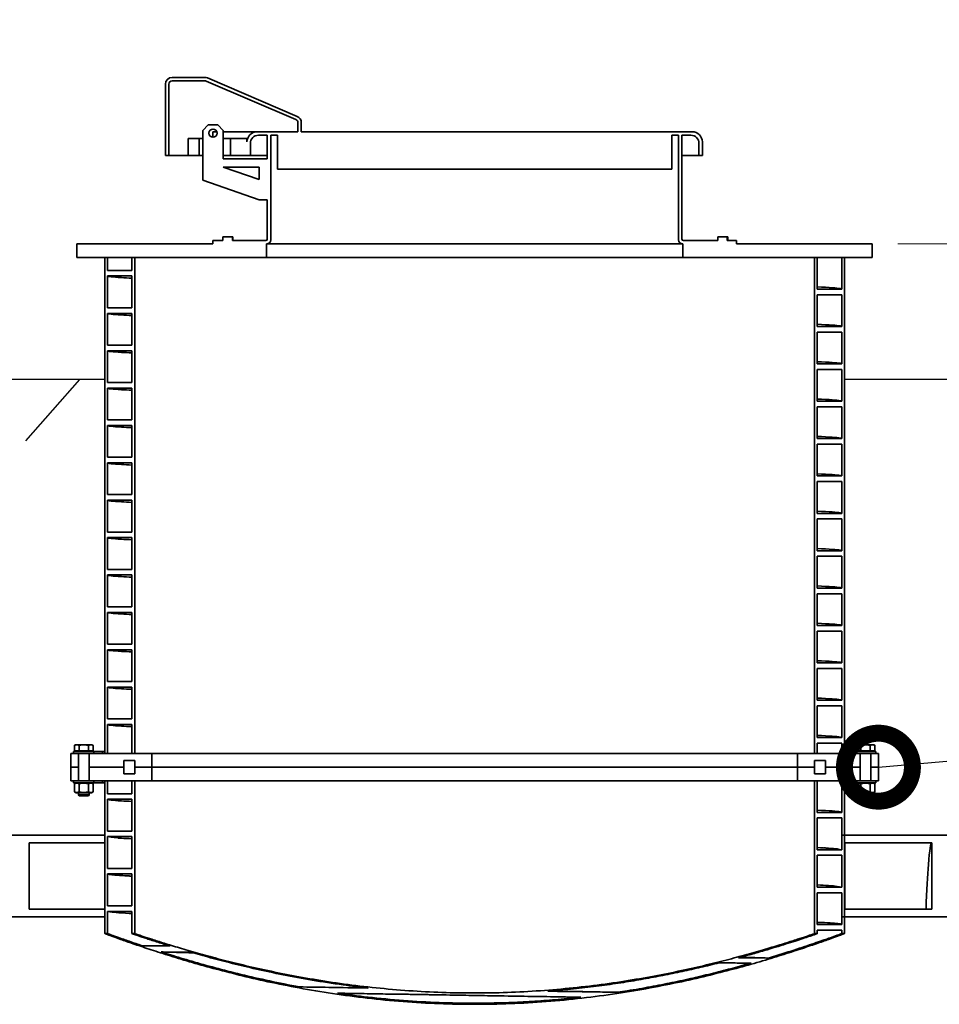
# Model space of a CAD drawing. Units: millimetres. Extents: x 0 to 420, y 0 to 297.
# Drawn here: x 163 to 190, y 206 to 235 of the extents above; entities that cross this region are included whole.
import ezdxf
from ezdxf import colors
from ezdxf.entities.mleader import LeaderData, LeaderLine
from ezdxf.math import Vec2, Vec3

# ---------------------------------------------------------------- set-up
doc = ezdxf.new("R2010")
doc.units = ezdxf.units.MM
doc.header["$LTSCALE"] = 20
doc.layers.add('Visible Edges(kwh)', color=7, linetype='Continuous', lineweight=35)
doc.layers.add('Visible Tangent Edges(kwh)', color=7, linetype='Continuous', lineweight=35)
doc.styles.add('Uponor 2_5', font='arial.ttf')
doc.dimstyles.new('Typedrawing01 1-20', dxfattribs={"dimscale": 20, "dimtxt": 2.5, "dimasz": 2.5, "dimexe": 1.5, "dimexo": 0.75, "dimgap": 0.5, "dimtad": 1, "dimtoh": 1, "dimrnd": 1e-08, "dimtxsty": 'Uponor 2_5', "dimblk": 'OBLIQUE', "dimcen": -0.091, "dimdle": 1, "dimclrd": 7, "dimclre": 7, "dimclrt": 7, "dimazin": 2, "dimtfac": 0.571429, "dimtmove": 0, "dimatfit": 3, "dimldrblk": 'DOTSMALL', "dimfxl": 1, "dimtolj": 1, "dimlwd": 15, "dimlwe": 15, "dimarcsym": 0})

# ---------------------------------------------------------------- blocks, each defined once
blk = doc.blocks.new('_DotSmall')
at = {"color": 0, "linetype": 'ByBlock', "const_width": 0.5}
blk.add_lwpolyline([(-0.0625, 0, 1), (0.0625, 0, 1)], format="xyb", close=True, dxfattribs=at)
blk = doc.blocks.new('_Oblique')
at = {"color": 0, "linetype": 'ByBlock', "lineweight": -2}
blk.add_line((-0.5, -0.5), (0.5, 0.5), dxfattribs=at)
blk = doc.blocks.new('*D32')
at = {"color": 7, "lineweight": 15, "transparency": 16777216}
for p, q in [((199.975, 228.498), (199.975, 230.998)), ((199.975, 230.998), (228.258, 230.998)), ((189.093, 228.498), (201.475, 228.498)), ((199.975, 223.504), (199.975, 228.498)), ((193.083, 224.504), (201.475, 224.504))]:
    blk.add_line(p, q, dxfattribs=at)
at = {"layer": 'Defpoints', "color": 0, "transparency": 16777216}
for p in [(188.343, 228.498), (199.975, 228.498), (192.333, 224.504)]:
    blk.add_point(p, dxfattribs=at)
at = {"color": 7, "lineweight": 15, "transparency": 16777216, "xscale": 2.5, "yscale": 2.5, "zscale": 2.5}
for p, rotation in [((199.975, 228.498), 90), ((199.975, 224.504), 270)]:
    blk.add_blockref('_Oblique', p, dxfattribs=dict(at, rotation=rotation))
at = {"color": 7, "transparency": 16777216, "insert": (214.367, 233.137), "char_height": 2.5, "attachment_point": 5, "style": 'Uponor 2_5'}
blk.add_mtext('\\A1;(  ) 300 (  )______', dxfattribs=at)
blk = doc.blocks.new('*U33')
blk.add_line((0.798, 0.903), (-0.798, -0.903))
blk = doc.blocks.new('*U34')
at = {"color": 0, "linetype": 'ByBlock', "lineweight": -2, "transparency": 16777216}
blk.add_blockref('*U33', (50.248, 0), dxfattribs=at)

msp = doc.modelspace()

# ---------------------------------------------------------------- linework, layer by layer
for p, q in [((165.763, 224.504), (112.912, 224.504)), ((192.333, 224.504), (187.523, 224.504))]:
    msp.add_line(p, q)
at = {"layer": 'Visible Edges(kwh)'}
for p, q in [((168.702, 233.398), (167.743, 233.398)), ((167.743, 233.298), (168.702, 233.298)), ((168.741, 233.29), (171.382, 232.158)), ((171.422, 232.25), (168.78, 233.382)), ((167.543, 233.198), (167.543, 231.098)), ((167.643, 231.098), (167.643, 233.198)), ((168.803, 231.998), (168.643, 231.838)), ((168.643, 231.838), (168.643, 230.373)), ((169.083, 231.998), (168.803, 231.998)), ((169.243, 231.838), (169.083, 231.998)), ((169.243, 230.998), (169.243, 231.838)), ((171.443, 232.067), (171.443, 231.798)), ((171.543, 231.798), (171.543, 232.067)), ((168.536, 231.598), (168.21, 231.598)), ((168.21, 231.598), (168.21, 231.098)), ((168.536, 231.098), (168.536, 231.598)), ((168.536, 231.598), (168.643, 231.598)), ((169.056, 231.798), (168.943, 231.798)), ((168.943, 231.798), (168.943, 231.638)), ((170.243, 231.798), (169.243, 231.798)), ((169.243, 231.598), (169.46, 231.598)), ((169.943, 231.598), (169.46, 231.598)), ((169.46, 231.598), (169.46, 231.098)), ((169.943, 231.498), (169.943, 231.598)), ((171.443, 231.798), (170.243, 231.798)), ((170.283, 231.698), (170.543, 231.698)), ((170.543, 231.698), (170.543, 230.998)), ((170.643, 228.618), (170.643, 231.698)), ((170.643, 231.698), (170.843, 231.698)), ((170.843, 231.698), (170.843, 230.698)), ((183.043, 231.798), (171.543, 231.798)), ((182.443, 230.698), (182.443, 231.698)), ((182.443, 231.698), (182.643, 231.698)), ((182.643, 231.698), (182.643, 228.618)), ((182.743, 228.638), (182.743, 231.698)), ((182.743, 231.698), (183.003, 231.698)), ((170.043, 231.098), (170.043, 231.458)), ((183.243, 231.458), (183.243, 231.098)), ((183.343, 231.098), (183.343, 231.498)), ((167.543, 231.098), (167.643, 231.098)), ((168.21, 231.098), (167.643, 231.098)), ((168.21, 231.098), (168.536, 231.098)), ((168.643, 231.098), (168.536, 231.098)), ((169.46, 231.098), (169.243, 231.098)), ((170.543, 230.998), (169.243, 230.998)), ((169.46, 231.098), (170.043, 231.098)), ((170.043, 231.098), (170.543, 231.098)), ((182.743, 231.098), (183.243, 231.098)), ((183.243, 231.098), (183.343, 231.098)), ((170.303, 230.391), (169.243, 230.758)), ((169.243, 230.758), (170.303, 230.758)), ((170.303, 230.758), (170.303, 230.391)), ((170.843, 230.698), (182.443, 230.698)), ((168.643, 230.373), (170.303, 229.798)), ((170.303, 229.798), (170.543, 229.798)), ((170.543, 229.798), (170.543, 228.638)), ((169.235, 228.704), (169.234, 228.704)), ((169.234, 228.598), (169.234, 228.704)), ((169.515, 228.704), (169.235, 228.704)), ((169.235, 228.704), (169.235, 228.598)), ((169.515, 228.598), (169.515, 228.704)), ((169.531, 228.704), (169.515, 228.704)), ((169.531, 228.598), (169.531, 228.704)), ((183.795, 228.704), (183.794, 228.704)), ((183.794, 228.598), (183.794, 228.704)), ((184.075, 228.704), (183.795, 228.704)), ((183.795, 228.704), (183.795, 228.598)), ((184.075, 228.598), (184.075, 228.704)), ((184.091, 228.704), (184.075, 228.704)), ((184.091, 228.598), (184.091, 228.704)), ((168.943, 228.498), (164.943, 228.498)), ((164.943, 228.498), (164.943, 228.098)), ((169.235, 228.598), (168.943, 228.598)), ((168.943, 228.598), (168.943, 228.498)), ((170.503, 228.598), (169.515, 228.598)), ((170.523, 228.098), (170.523, 228.498)), ((170.523, 228.498), (172.923, 228.498)), ((180.363, 228.498), (172.923, 228.498)), ((180.363, 228.498), (182.763, 228.498)), ((182.763, 228.498), (182.763, 228.098)), ((183.795, 228.598), (182.783, 228.598)), ((184.343, 228.598), (184.075, 228.598)), ((184.343, 228.498), (184.343, 228.598)), ((188.343, 228.498), (184.343, 228.498)), ((188.343, 228.098), (188.343, 228.498)), ((164.943, 228.098), (170.523, 228.098)), ((165.763, 228.098), (165.763, 225.518)), ((165.845, 228.098), (165.763, 228.098)), ((165.845, 227.718), (165.845, 228.098)), ((166.643, 228.098), (166.561, 228.098)), ((166.561, 228.098), (166.561, 227.718)), ((166.643, 225.518), (166.643, 228.098)), ((172.923, 228.098), (170.523, 228.098)), ((180.363, 228.098), (172.923, 228.098)), ((182.763, 228.098), (180.363, 228.098)), ((182.763, 228.098), (188.343, 228.098)), ((186.725, 228.098), (186.643, 228.098)), ((186.643, 228.098), (186.643, 225.518)), ((186.725, 227.168), (186.725, 228.098)), ((187.523, 228.098), (187.441, 228.098)), ((187.441, 228.098), (187.441, 227.168)), ((187.523, 225.518), (187.523, 228.098)), ((166.561, 227.718), (165.845, 227.718)), ((165.845, 226.618), (165.845, 227.554)), ((165.845, 227.554), (166.561, 227.554)), ((166.561, 227.554), (166.561, 226.618)), ((187.441, 227.168), (186.725, 227.168)), ((186.725, 227.004), (187.441, 227.004)), ((186.725, 226.068), (186.725, 227.004)), ((187.441, 227.004), (187.441, 226.068)), ((166.561, 226.618), (165.845, 226.618)), ((165.845, 225.518), (165.845, 226.454)), ((165.845, 226.454), (166.561, 226.454)), ((166.561, 226.454), (166.561, 225.518)), ((187.441, 226.068), (186.725, 226.068)), ((186.725, 225.904), (187.441, 225.904)), ((186.725, 225.518), (186.725, 225.904)), ((187.441, 225.904), (187.441, 225.518)), ((165.763, 225.518), (165.763, 213.498)), ((166.561, 225.518), (165.845, 225.518)), ((166.561, 225.518), (165.845, 225.518)), ((166.643, 213.498), (166.643, 225.518)), ((186.643, 225.518), (186.643, 219.598)), ((186.725, 224.968), (186.725, 225.518)), ((187.441, 225.518), (187.441, 224.968)), ((187.523, 219.598), (187.523, 225.518)), ((165.845, 224.418), (165.845, 225.354)), ((165.845, 225.354), (166.561, 225.354)), ((166.561, 225.354), (166.561, 224.418)), ((187.441, 224.968), (186.725, 224.968)), ((186.725, 224.804), (187.441, 224.804)), ((186.725, 223.868), (186.725, 224.804)), ((187.441, 224.804), (187.441, 223.868)), ((166.561, 224.418), (165.845, 224.418)), ((165.845, 223.318), (165.845, 224.254)), ((165.845, 224.254), (166.561, 224.254)), ((166.561, 224.254), (166.561, 223.318)), ((187.441, 223.868), (186.725, 223.868)), ((186.725, 223.704), (187.441, 223.704)), ((186.725, 222.768), (186.725, 223.704)), ((187.441, 223.704), (187.441, 222.768)), ((166.561, 223.318), (165.845, 223.318)), ((165.845, 222.218), (165.845, 223.154)), ((165.845, 223.154), (166.561, 223.154)), ((166.561, 223.154), (166.561, 222.218)), ((187.441, 222.768), (186.725, 222.768)), ((186.725, 222.604), (187.441, 222.604)), ((186.725, 221.798), (186.725, 222.604)), ((186.725, 222.604), (187.441, 222.604)), ((186.725, 221.668), (186.725, 222.604)), ((187.441, 222.604), (187.441, 221.798)), ((187.441, 222.604), (187.441, 221.668)), ((166.561, 222.218), (165.845, 222.218)), ((165.845, 221.118), (165.845, 222.054)), ((165.845, 222.054), (166.561, 222.054)), ((166.561, 222.054), (166.561, 221.118)), ((187.441, 221.668), (186.725, 221.668)), ((186.725, 221.504), (187.441, 221.504)), ((186.725, 220.568), (186.725, 221.504)), ((187.441, 221.504), (187.441, 220.568)), ((166.561, 221.118), (165.845, 221.118)), ((165.845, 220.018), (165.845, 220.954)), ((165.845, 220.954), (166.561, 220.954)), ((166.561, 220.954), (166.561, 220.018)), ((187.441, 220.568), (186.725, 220.568)), ((186.725, 220.404), (187.441, 220.404)), ((186.725, 219.468), (186.725, 220.404)), ((187.441, 220.404), (187.441, 219.468)), ((166.561, 220.018), (165.845, 220.018)), ((165.845, 218.918), (165.845, 219.854)), ((165.845, 219.854), (166.561, 219.854)), ((166.561, 219.854), (166.561, 218.918)), ((186.643, 219.598), (186.643, 213.498)), ((186.725, 219.468), (186.725, 219.598)), ((187.441, 219.468), (186.725, 219.468)), ((187.441, 219.468), (186.725, 219.468)), ((187.441, 219.598), (187.441, 219.468)), ((187.523, 213.498), (187.523, 219.598)), ((186.725, 219.304), (187.441, 219.304)), ((186.725, 218.368), (186.725, 219.304)), ((187.441, 219.304), (187.441, 218.368)), ((166.561, 218.918), (165.845, 218.918)), ((165.845, 217.818), (165.845, 218.754)), ((165.845, 218.754), (166.561, 218.754)), ((166.561, 218.754), (166.561, 217.818)), ((187.441, 218.368), (186.725, 218.368)), ((186.725, 218.204), (187.441, 218.204)), ((186.725, 217.268), (186.725, 218.204)), ((187.441, 218.204), (187.441, 217.268)), ((166.561, 217.818), (165.845, 217.818)), ((165.845, 216.718), (165.845, 217.654)), ((165.845, 217.654), (166.561, 217.654)), ((166.561, 217.654), (166.561, 216.718)), ((187.441, 217.268), (186.725, 217.268)), ((186.725, 217.104), (187.441, 217.104)), ((186.725, 216.168), (186.725, 217.104)), ((187.441, 217.104), (187.441, 216.168)), ((166.561, 216.718), (165.845, 216.718)), ((165.845, 215.618), (165.845, 216.554)), ((165.845, 216.554), (166.561, 216.554)), ((166.561, 216.554), (166.561, 215.618)), ((187.441, 216.168), (186.725, 216.168)), ((186.725, 216.004), (187.441, 216.004)), ((186.725, 215.068), (186.725, 216.004)), ((187.441, 216.004), (187.441, 215.068)), ((166.561, 215.618), (165.845, 215.618)), ((165.845, 214.518), (165.845, 215.454)), ((165.845, 215.454), (166.561, 215.454)), ((166.561, 215.454), (166.561, 214.518)), ((187.441, 215.068), (186.725, 215.068)), ((186.725, 214.904), (187.441, 214.904)), ((186.725, 213.968), (186.725, 214.904)), ((187.441, 214.904), (187.441, 213.968)), ((166.561, 214.518), (165.845, 214.518)), ((165.845, 213.498), (165.845, 214.354)), ((165.845, 214.354), (166.561, 214.354)), ((166.561, 214.354), (166.561, 213.498)), ((187.441, 213.968), (186.725, 213.968)), ((164.903, 213.758), (164.866, 213.737)), ((164.866, 213.574), (164.866, 213.737)), ((165.004, 213.574), (164.866, 213.574)), ((164.935, 213.758), (164.903, 213.758)), ((164.918, 213.574), (164.918, 213.558)), ((165.143, 213.758), (164.935, 213.758)), ((165.004, 213.574), (165.004, 213.737)), ((165.281, 213.574), (165.004, 213.574)), ((165.351, 213.758), (165.143, 213.758)), ((165.281, 213.574), (165.281, 213.737)), ((165.42, 213.574), (165.281, 213.574)), ((165.383, 213.758), (165.351, 213.758)), ((165.368, 213.574), (165.368, 213.558)), ((165.383, 213.758), (165.42, 213.737)), ((165.42, 213.574), (165.42, 213.737)), ((186.725, 213.804), (187.441, 213.804)), ((186.725, 213.498), (186.725, 213.804)), ((187.441, 213.804), (187.441, 213.498)), ((187.903, 213.758), (187.866, 213.737)), ((187.866, 213.574), (187.866, 213.737)), ((188.004, 213.574), (187.866, 213.574)), ((187.935, 213.758), (187.903, 213.758)), ((187.918, 213.574), (187.918, 213.558)), ((188.143, 213.758), (187.935, 213.758)), ((188.004, 213.574), (188.004, 213.737)), ((188.281, 213.574), (188.004, 213.574)), ((188.351, 213.758), (188.143, 213.758)), ((188.281, 213.574), (188.281, 213.737)), ((188.42, 213.574), (188.281, 213.574)), ((188.383, 213.758), (188.351, 213.758)), ((188.368, 213.574), (188.368, 213.558)), ((188.383, 213.758), (188.42, 213.737)), ((188.42, 213.574), (188.42, 213.737)), ((164.843, 213.498), (164.763, 213.498)), ((164.763, 213.498), (164.763, 213.098)), ((164.843, 213.558), (165.443, 213.558)), ((164.843, 213.498), (164.843, 213.558)), ((164.843, 213.498), (165.443, 213.498)), ((164.983, 213.498), (164.983, 212.698)), ((165.303, 213.498), (165.303, 212.698)), ((165.443, 213.558), (165.76, 213.558)), ((165.443, 213.498), (165.443, 213.558)), ((167.143, 213.498), (165.443, 213.498)), ((165.695, 213.558), (165.695, 213.498)), ((166.643, 213.298), (166.323, 213.298)), ((166.323, 213.298), (166.323, 213.098)), ((166.643, 213.298), (166.643, 213.098)), ((166.643, 213.098), (166.643, 213.298)), ((167.143, 213.098), (167.143, 213.498)), ((186.143, 213.498), (167.143, 213.498)), ((186.143, 213.498), (186.143, 213.098)), ((187.843, 213.498), (186.143, 213.498)), ((186.643, 213.098), (186.643, 213.298)), ((186.963, 213.298), (186.643, 213.298)), ((186.643, 213.298), (186.643, 213.098)), ((186.963, 213.098), (186.963, 213.298)), ((187.843, 213.558), (188.443, 213.558)), ((187.843, 213.498), (187.843, 213.558)), ((187.843, 213.498), (188.443, 213.498)), ((187.983, 213.498), (187.983, 212.698)), ((188.303, 213.498), (188.303, 212.698)), ((188.443, 213.498), (188.443, 213.558)), ((188.523, 213.498), (188.443, 213.498)), ((188.523, 213.098), (188.523, 213.498)), ((164.763, 213.098), (164.983, 213.098)), ((164.983, 213.098), (164.763, 213.098)), ((164.763, 213.098), (164.763, 212.698)), ((165.303, 213.098), (166.323, 213.098)), ((166.323, 213.098), (165.303, 213.098)), ((166.323, 212.898), (166.323, 213.098)), ((166.643, 213.098), (167.143, 213.098)), ((167.143, 213.098), (166.643, 213.098)), ((166.643, 213.098), (166.643, 212.898)), ((166.643, 212.898), (166.643, 213.098)), ((186.143, 213.098), (167.143, 213.098)), ((167.143, 212.698), (167.143, 213.098)), ((167.143, 213.098), (186.143, 213.098)), ((186.143, 213.098), (186.643, 213.098)), ((186.143, 213.098), (186.143, 212.698)), ((186.643, 213.098), (186.143, 213.098)), ((186.643, 212.898), (186.643, 213.098)), ((186.643, 213.098), (186.643, 212.898)), ((186.963, 213.098), (187.983, 213.098)), ((187.983, 213.098), (186.963, 213.098)), ((186.963, 213.098), (186.963, 212.898)), ((188.303, 213.098), (188.523, 213.098)), ((188.523, 213.098), (188.303, 213.098)), ((188.523, 212.698), (188.523, 213.098)), ((164.763, 212.698), (164.843, 212.698)), ((165.443, 212.698), (164.843, 212.698)), ((164.843, 212.698), (164.843, 212.638)), ((165.443, 212.698), (167.143, 212.698)), ((165.443, 212.698), (165.443, 212.638)), ((165.695, 212.698), (165.695, 212.638)), ((165.763, 212.698), (165.763, 208.198)), ((165.845, 212.318), (165.845, 212.698)), ((166.643, 212.898), (166.323, 212.898)), ((166.561, 212.698), (166.561, 212.318)), ((166.643, 208.198), (166.643, 212.698)), ((167.143, 212.698), (186.143, 212.698)), ((186.143, 212.698), (187.843, 212.698)), ((186.963, 212.898), (186.643, 212.898)), ((186.643, 212.698), (186.643, 208.198)), ((186.725, 211.768), (186.725, 212.698)), ((187.441, 212.698), (187.441, 211.768)), ((187.523, 208.198), (187.523, 212.698)), ((187.591, 212.698), (187.591, 212.638)), ((188.443, 212.698), (187.843, 212.698)), ((187.843, 212.698), (187.843, 212.638)), ((188.443, 212.698), (188.523, 212.698)), ((188.443, 212.698), (188.443, 212.638)), ((165.443, 212.638), (164.843, 212.638)), ((164.918, 212.638), (164.866, 212.608)), ((164.866, 212.373), (164.866, 212.608)), ((165.004, 212.373), (165.004, 212.608)), ((165.281, 212.373), (165.281, 212.608)), ((165.368, 212.638), (165.42, 212.608)), ((165.42, 212.373), (165.42, 212.608)), ((165.76, 212.638), (165.443, 212.638)), ((165.76, 212.638), (165.763, 212.637)), ((187.526, 212.638), (187.523, 212.637)), ((187.843, 212.638), (187.526, 212.638)), ((188.443, 212.638), (187.843, 212.638)), ((187.918, 212.638), (187.866, 212.608)), ((187.866, 212.373), (187.866, 212.608)), ((188.004, 212.373), (188.004, 212.608)), ((188.281, 212.373), (188.281, 212.608)), ((188.368, 212.638), (188.42, 212.608)), ((188.42, 212.373), (188.42, 212.608)), ((164.918, 212.342), (164.866, 212.373)), ((164.918, 212.342), (165.368, 212.342)), ((164.983, 212.342), (164.983, 212.283)), ((164.983, 212.283), (165.303, 212.283)), ((165.007, 212.258), (164.983, 212.283)), ((165.278, 212.258), (165.007, 212.258)), ((165.278, 212.258), (165.303, 212.283)), ((165.303, 212.342), (165.303, 212.283)), ((165.368, 212.342), (165.42, 212.373)), ((166.561, 212.318), (165.845, 212.318)), ((165.845, 211.218), (165.845, 212.154)), ((165.845, 212.154), (166.561, 212.154)), ((166.561, 212.154), (166.561, 211.218)), ((187.526, 212.342), (187.523, 212.344)), ((187.918, 212.342), (187.866, 212.373)), ((187.918, 212.342), (188.368, 212.342)), ((187.983, 212.342), (187.983, 212.283)), ((187.983, 212.283), (188.303, 212.283)), ((188.007, 212.258), (187.983, 212.283)), ((188.278, 212.258), (188.007, 212.258)), ((188.278, 212.258), (188.303, 212.283)), ((188.303, 212.342), (188.303, 212.283)), ((188.368, 212.342), (188.42, 212.373)), ((187.441, 211.768), (186.725, 211.768)), ((186.725, 211.604), (187.441, 211.604)), ((186.725, 210.668), (186.725, 211.604)), ((187.441, 211.604), (187.441, 210.668)), ((165.763, 211.098), (145.829, 211.098)), ((166.561, 211.218), (165.845, 211.218)), ((165.845, 210.118), (165.845, 211.054)), ((165.845, 211.054), (166.561, 211.054)), ((166.561, 211.054), (166.561, 210.118)), ((206.643, 211.098), (187.441, 211.098)), ((163.537, 210.875), (165.763, 210.875)), ((163.537, 208.922), (163.537, 210.875)), ((187.537, 208.922), (187.537, 210.875)), ((187.537, 210.875), (190.09, 210.875)), ((190.09, 210.875), (190.09, 208.922)), ((187.441, 210.668), (186.725, 210.668)), ((186.725, 210.504), (187.441, 210.504)), ((186.725, 209.568), (186.725, 210.504)), ((187.441, 210.504), (187.441, 209.568)), ((166.561, 210.118), (165.845, 210.118)), ((165.845, 209.018), (165.845, 209.954)), ((165.845, 209.954), (166.561, 209.954)), ((166.561, 209.954), (166.561, 209.018)), ((187.441, 209.568), (186.725, 209.568)), ((186.725, 209.404), (187.441, 209.404)), ((186.725, 208.468), (186.725, 209.404)), ((187.441, 209.404), (187.441, 208.468)), ((166.561, 209.018), (165.845, 209.018)), ((145.829, 208.698), (165.763, 208.698)), ((165.763, 208.922), (163.537, 208.922)), ((165.845, 208.854), (166.561, 208.854)), ((165.845, 208.198), (165.845, 208.854)), ((166.561, 208.854), (166.561, 208.198)), ((187.441, 208.698), (203.043, 208.698)), ((190.09, 208.922), (187.537, 208.922)), ((187.441, 208.468), (186.725, 208.468)), ((165.763, 208.198), (165.845, 208.198)), ((166.561, 208.198), (166.643, 208.198)), ((186.643, 208.198), (186.725, 208.198)), ((186.725, 208.304), (187.441, 208.304)), ((186.725, 208.198), (186.725, 208.304)), ((187.441, 208.304), (187.441, 208.198)), ((187.441, 208.198), (187.523, 208.198))]:
    msp.add_line(p, q, dxfattribs=at)
msp.add_circle((168.943, 231.758), 0.12, dxfattribs=at)
for centre, radius, start, end in [((167.743, 233.198), 0.2, 90, 180), ((167.743, 233.198), 0.1, 90, 180), ((168.702, 233.198), 0.2, 66.8014, 90), ((168.702, 233.198), 0.1, 66.8014, 90), ((171.343, 232.067), 0.1, 0, 66.8014), ((171.343, 232.067), 0.2, 0, 66.8014), ((170.243, 231.498), 0.3, 90, 180), ((170.283, 231.458), 0.24, 90, 180), ((183.003, 231.458), 0.24, 0, 90), ((183.043, 231.498), 0.3, 0, 90), ((170.503, 228.638), 0.04, 270, 0), ((182.783, 228.638), 0.04, 180, 270), ((170.523, 228.618), 0.12, 270, 0), ((182.763, 228.618), 0.12, 180, 270)]:
    msp.add_arc(centre, radius, start, end, dxfattribs=at)
for points, knots in [([(165.845, 227.554), (165.845, 227.538), (165.983, 227.522), (166.254, 227.506), (166.342, 227.501), (166.445, 227.496), (166.561, 227.49)], [9.424778, 9.424778, 9.424778, 9.424778, 9.7009281, 9.7009281, 9.7009281, 9.7910673, 9.7910673, 9.7910673, 9.7910673]), ([(186.725, 227.232), (187.079, 227.216), (187.306, 227.2), (187.396, 227.184), (187.426, 227.179), (187.441, 227.173), (187.441, 227.168)], [5.916896, 5.916896, 5.916896, 5.916896, 6.1921953, 6.1921953, 6.1921953, 6.2831853, 6.2831853, 6.2831853, 6.2831853]), ([(165.845, 226.454), (165.845, 226.438), (165.983, 226.422), (166.254, 226.406), (166.342, 226.401), (166.445, 226.396), (166.561, 226.39)], [15.7079633, 15.7079633, 15.7079633, 15.7079633, 15.9841134, 15.9841134, 15.9841134, 16.0742526, 16.0742526, 16.0742526, 16.0742526]), ([(186.725, 226.132), (187.079, 226.116), (187.306, 226.1), (187.396, 226.084), (187.426, 226.079), (187.441, 226.073), (187.441, 226.068)], [12.2000813, 12.2000813, 12.2000813, 12.2000813, 12.4753806, 12.4753806, 12.4753806, 12.5663706, 12.5663706, 12.5663706, 12.5663706]), ([(165.845, 225.354), (165.845, 225.338), (165.983, 225.322), (166.254, 225.306), (166.342, 225.301), (166.445, 225.296), (166.561, 225.29)], [59.6902604, 59.6902604, 59.6902604, 59.6902604, 59.9664106, 59.9664106, 59.9664106, 60.0565497, 60.0565497, 60.0565497, 60.0565497]), ([(186.725, 225.032), (187.079, 225.016), (187.306, 225), (187.396, 224.984), (187.426, 224.979), (187.441, 224.973), (187.441, 224.968)], [56.1823785, 56.1823785, 56.1823785, 56.1823785, 56.4576778, 56.4576778, 56.4576778, 56.5486678, 56.5486678, 56.5486678, 56.5486678]), ([(165.845, 224.254), (165.845, 224.238), (165.983, 224.222), (166.254, 224.206), (166.342, 224.201), (166.445, 224.196), (166.561, 224.19)], [65.9734457, 65.9734457, 65.9734457, 65.9734457, 66.2495959, 66.2495959, 66.2495959, 66.339735, 66.339735, 66.339735, 66.339735]), ([(186.725, 223.932), (187.079, 223.916), (187.306, 223.9), (187.396, 223.884), (187.426, 223.879), (187.441, 223.873), (187.441, 223.868)], [62.4655638, 62.4655638, 62.4655638, 62.4655638, 62.7408631, 62.7408631, 62.7408631, 62.8318531, 62.8318531, 62.8318531, 62.8318531]), ([(165.845, 223.154), (165.845, 223.138), (165.983, 223.122), (166.254, 223.106), (166.342, 223.101), (166.445, 223.096), (166.561, 223.09)], [72.256631, 72.256631, 72.256631, 72.256631, 72.5327812, 72.5327812, 72.5327812, 72.6229203, 72.6229203, 72.6229203, 72.6229203]), ([(186.725, 222.832), (187.079, 222.816), (187.306, 222.8), (187.396, 222.784), (187.426, 222.779), (187.441, 222.773), (187.441, 222.768)], [68.7487491, 68.7487491, 68.7487491, 68.7487491, 69.0240484, 69.0240484, 69.0240484, 69.1150384, 69.1150384, 69.1150384, 69.1150384]), ([(165.845, 222.054), (165.845, 222.038), (165.983, 222.022), (166.254, 222.006), (166.342, 222.001), (166.445, 221.996), (166.561, 221.99)], [78.5398163, 78.5398163, 78.5398163, 78.5398163, 78.8159551, 78.8159551, 78.8159551, 78.9061056, 78.9061056, 78.9061056, 78.9061056]), ([(186.725, 221.732), (187.079, 221.716), (187.306, 221.7), (187.396, 221.684), (187.426, 221.679), (187.441, 221.673), (187.441, 221.668)], [56.1823785, 56.1823785, 56.1823785, 56.1823785, 56.4576778, 56.4576778, 56.4576778, 56.5486678, 56.5486678, 56.5486678, 56.5486678]), ([(165.845, 220.954), (165.845, 220.938), (165.983, 220.922), (166.254, 220.906), (166.342, 220.901), (166.445, 220.896), (166.561, 220.89)], [84.8230016, 84.8230016, 84.8230016, 84.8230016, 85.0991353, 85.0991353, 85.0991353, 85.1892909, 85.1892909, 85.1892909, 85.1892909]), ([(186.725, 220.632), (187.079, 220.616), (187.306, 220.6), (187.396, 220.584), (187.426, 220.579), (187.441, 220.573), (187.441, 220.568)], [62.4655638, 62.4655638, 62.4655638, 62.4655638, 62.7408631, 62.7408631, 62.7408631, 62.8318531, 62.8318531, 62.8318531, 62.8318531]), ([(165.845, 219.854), (165.845, 219.838), (165.983, 219.822), (166.254, 219.806), (166.342, 219.801), (166.445, 219.796), (166.561, 219.79)], [91.106187, 91.106187, 91.106187, 91.106187, 91.3823371, 91.3823371, 91.3823371, 91.4724762, 91.4724762, 91.4724762, 91.4724762]), ([(186.725, 219.532), (187.079, 219.516), (187.306, 219.5), (187.396, 219.484), (187.426, 219.479), (187.441, 219.473), (187.441, 219.468)], [87.598305, 87.598305, 87.598305, 87.598305, 87.8736043, 87.8736043, 87.8736043, 87.9645943, 87.9645943, 87.9645943, 87.9645943]), ([(186.725, 219.532), (187.079, 219.516), (187.306, 219.5), (187.396, 219.484), (187.426, 219.479), (187.441, 219.473), (187.441, 219.468)], [68.7487491, 68.7487491, 68.7487491, 68.7487491, 69.0240484, 69.0240484, 69.0240484, 69.1150384, 69.1150384, 69.1150384, 69.1150384]), ([(165.845, 218.754), (165.845, 218.738), (165.983, 218.722), (166.254, 218.706), (166.342, 218.701), (166.445, 218.696), (166.561, 218.69)], [97.3893723, 97.3893723, 97.3893723, 97.3893723, 97.6655224, 97.6655224, 97.6655224, 97.7556616, 97.7556616, 97.7556616, 97.7556616]), ([(186.725, 218.432), (187.079, 218.416), (187.306, 218.4), (187.396, 218.384), (187.426, 218.379), (187.441, 218.373), (187.441, 218.368)], [93.8814903, 93.8814903, 93.8814903, 93.8814903, 94.1567896, 94.1567896, 94.1567896, 94.2477796, 94.2477796, 94.2477796, 94.2477796]), ([(165.845, 217.654), (165.845, 217.638), (165.983, 217.622), (166.254, 217.606), (166.342, 217.601), (166.445, 217.596), (166.561, 217.59)], [103.6725576, 103.6725576, 103.6725576, 103.6725576, 103.9487077, 103.9487077, 103.9487077, 104.0388469, 104.0388469, 104.0388469, 104.0388469]), ([(186.725, 217.332), (187.079, 217.316), (187.306, 217.3), (187.396, 217.284), (187.426, 217.279), (187.441, 217.273), (187.441, 217.268)], [100.1646756, 100.1646756, 100.1646756, 100.1646756, 100.4399749, 100.4399749, 100.4399749, 100.5309649, 100.5309649, 100.5309649, 100.5309649]), ([(165.845, 216.554), (165.845, 216.538), (165.983, 216.522), (166.254, 216.506), (166.342, 216.501), (166.445, 216.496), (166.561, 216.49)], [109.9557429, 109.9557429, 109.9557429, 109.9557429, 110.231893, 110.231893, 110.231893, 110.3220322, 110.3220322, 110.3220322, 110.3220322]), ([(186.725, 216.232), (187.079, 216.216), (187.306, 216.2), (187.396, 216.184), (187.426, 216.179), (187.441, 216.173), (187.441, 216.168)], [106.4478609, 106.4478609, 106.4478609, 106.4478609, 106.7231602, 106.7231602, 106.7231602, 106.8141502, 106.8141502, 106.8141502, 106.8141502]), ([(165.845, 215.454), (165.845, 215.438), (165.983, 215.422), (166.254, 215.406), (166.342, 215.401), (166.445, 215.396), (166.561, 215.39)], [116.2389282, 116.2389282, 116.2389282, 116.2389282, 116.5150783, 116.5150783, 116.5150783, 116.6052175, 116.6052175, 116.6052175, 116.6052175]), ([(186.725, 215.132), (187.079, 215.116), (187.306, 215.1), (187.396, 215.084), (187.426, 215.079), (187.441, 215.073), (187.441, 215.068)], [112.7310462, 112.7310462, 112.7310462, 112.7310462, 113.0063455, 113.0063455, 113.0063455, 113.0973355, 113.0973355, 113.0973355, 113.0973355]), ([(165.845, 214.354), (165.845, 214.338), (165.983, 214.322), (166.254, 214.306), (166.342, 214.301), (166.445, 214.296), (166.561, 214.29)], [122.5221135, 122.5221135, 122.5221135, 122.5221135, 122.7982636, 122.7982636, 122.7982636, 122.8884028, 122.8884028, 122.8884028, 122.8884028]), ([(186.725, 214.032), (187.079, 214.016), (187.306, 214), (187.396, 213.984), (187.426, 213.979), (187.441, 213.973), (187.441, 213.968)], [119.0142315, 119.0142315, 119.0142315, 119.0142315, 119.2895308, 119.2895308, 119.2895308, 119.3805208, 119.3805208, 119.3805208, 119.3805208]), ([(165.845, 212.154), (165.845, 212.138), (165.983, 212.122), (166.254, 212.106), (166.342, 212.101), (166.445, 212.096), (166.561, 212.09)], [135.0884841, 135.0884841, 135.0884841, 135.0884841, 135.3646343, 135.3646343, 135.3646343, 135.4547734, 135.4547734, 135.4547734, 135.4547734]), ([(186.725, 211.832), (187.079, 211.816), (187.306, 211.8), (187.396, 211.784), (187.426, 211.779), (187.441, 211.773), (187.441, 211.768)], [131.5806022, 131.5806022, 131.5806022, 131.5806022, 131.8559015, 131.8559015, 131.8559015, 131.9468915, 131.9468915, 131.9468915, 131.9468915]), ([(166.155, 211.012), (166.186, 211.01), (166.219, 211.008), (166.254, 211.006), (166.342, 211.001), (166.445, 210.996), (166.561, 210.99)], [141.6120911, 141.6120911, 141.6120911, 141.6120911, 141.6478196, 141.6478196, 141.6478196, 141.7379587, 141.7379587, 141.7379587, 141.7379587]), ([(189.923, 208.922), (189.947, 209.475), (189.971, 209.915), (189.995, 210.235), (190.027, 210.661), (190.059, 210.875), (190.09, 210.875)], [816.4638355, 816.4638355, 816.4638355, 816.4638355, 816.6143453, 816.6143453, 816.6143453, 816.8140899, 816.8140899, 816.8140899, 816.8140899]), ([(186.939, 208.522), (187.172, 208.509), (187.326, 208.497), (187.396, 208.484), (187.426, 208.479), (187.441, 208.473), (187.441, 208.468)], [150.490525, 150.490525, 150.490525, 150.490525, 150.7054574, 150.7054574, 150.7054574, 150.7964474, 150.7964474, 150.7964474, 150.7964474]), ([(176.643, 206.119), (176.298, 206.119), (175.947, 206.125), (175.242, 206.152), (174.888, 206.173), (174.182, 206.227), (173.831, 206.26), (173.138, 206.34), (172.796, 206.385), (172.127, 206.486), (171.799, 206.542), (171.165, 206.659), (170.857, 206.721), (170.266, 206.849), (169.983, 206.915), (169.444, 207.047), (169.189, 207.113), (168.71, 207.242), (168.477, 207.308), (168.032, 207.438), (167.82, 207.503), (167.422, 207.627), (167.236, 207.687), (166.894, 207.8), (166.738, 207.853), (166.459, 207.948), (166.336, 207.992), (166.126, 208.066), (166.038, 208.098), (165.899, 208.148), (165.847, 208.167), (165.779, 208.192), (165.763, 208.198), (165.763, 208.198)], [0, 0, 0, 0, 5.178163, 5.178163, 10.356326, 10.356326, 15.534489, 15.534489, 20.712652, 20.712652, 25.890814, 25.890814, 31.068977, 31.068977, 36.24714, 36.24714, 41.425303, 41.425303, 46.599774, 46.599774, 51.774244, 51.774244, 56.948715, 56.948715, 62.123185, 62.123185, 67.297656, 67.297656, 72.472126, 72.472126, 77.646597, 77.646597, 82.821067, 82.821067, 82.821067, 82.821067]), ([(165.845, 208.198), (165.845, 208.198), (165.861, 208.192), (165.929, 208.168), (165.98, 208.149), (166.118, 208.099), (166.205, 208.068), (166.414, 207.995), (166.536, 207.952), (166.733, 207.885), (166.796, 207.864), (166.862, 207.841)], [-82.184454, -82.184454, -82.184454, -82.184454, -77.0497, -77.0497, -71.914945, -71.914945, -66.78019, -66.78019, -61.645436, -61.645436, -59.431645, -59.431645, -59.431645, -59.431645]), ([(167.681, 207.835), (167.555, 207.873), (167.44, 207.91), (167.205, 207.984), (167.092, 208.021), (166.897, 208.085), (166.816, 208.112), (166.687, 208.156), (166.639, 208.172), (166.576, 208.193), (166.561, 208.198), (166.561, 208.198)], [53.564221, 53.564221, 53.564221, 53.564221, 57.474763, 57.474763, 62.262681, 62.262681, 67.050598, 67.050598, 71.838516, 71.838516, 76.626433, 76.626433, 76.626433, 76.626433]), ([(166.643, 208.198), (166.643, 208.198), (166.658, 208.193), (166.72, 208.172), (166.768, 208.156), (166.896, 208.114), (166.976, 208.087), (167.169, 208.024), (167.282, 207.988), (167.538, 207.907), (167.681, 207.862), (167.995, 207.767), (168.167, 207.717), (168.533, 207.612), (168.728, 207.558), (169.137, 207.448), (169.351, 207.393), (169.792, 207.284), (170.027, 207.228), (170.523, 207.118), (170.783, 207.062), (171.327, 206.955), (171.61, 206.903), (172.193, 206.805), (172.494, 206.758), (173.11, 206.674), (173.424, 206.636), (174.061, 206.57), (174.384, 206.542), (175.032, 206.497), (175.357, 206.48), (176.004, 206.457), (176.326, 206.452), (176.643, 206.452)], [-75.992966, -75.992966, -75.992966, -75.992966, -71.244589, -71.244589, -66.496211, -66.496211, -61.747834, -61.747834, -56.999456, -56.999456, -52.251079, -52.251079, -47.502701, -47.502701, -42.754324, -42.754324, -38.005946, -38.005946, -33.255203, -33.255203, -28.504459, -28.504459, -23.753716, -23.753716, -19.002973, -19.002973, -14.25223, -14.25223, -9.501486, -9.501486, -4.750743, -4.750743, 0, 0, 0, 0]), ([(187.523, 208.198), (187.523, 208.198), (187.506, 208.192), (187.438, 208.167), (187.386, 208.148), (187.247, 208.098), (187.16, 208.066), (186.949, 207.992), (186.826, 207.948), (186.548, 207.853), (186.392, 207.8), (186.05, 207.687), (185.863, 207.627), (185.465, 207.503), (185.253, 207.438), (184.808, 207.308), (184.576, 207.242), (184.096, 207.113), (183.841, 207.047), (183.303, 206.915), (183.019, 206.849), (182.429, 206.721), (182.121, 206.659), (181.486, 206.542), (181.159, 206.486), (180.49, 206.385), (180.148, 206.34), (179.454, 206.26), (179.103, 206.227), (178.398, 206.173), (178.043, 206.152), (177.338, 206.125), (176.988, 206.119), (176.643, 206.119)], [82.821067, 82.821067, 82.821067, 82.821067, 87.995538, 87.995538, 93.170008, 93.170008, 98.344479, 98.344479, 103.518949, 103.518949, 108.69342, 108.69342, 113.86789, 113.86789, 119.042361, 119.042361, 124.216831, 124.216831, 129.394994, 129.394994, 134.573157, 134.573157, 139.75132, 139.75132, 144.929483, 144.929483, 150.107646, 150.107646, 155.285809, 155.285809, 160.463971, 160.463971, 165.642134, 165.642134, 165.642134, 165.642134]), ([(176.643, 206.452), (176.959, 206.452), (177.281, 206.457), (177.928, 206.48), (178.253, 206.497), (178.902, 206.542), (179.224, 206.57), (179.862, 206.636), (180.176, 206.674), (180.791, 206.758), (181.092, 206.805), (181.676, 206.903), (181.959, 206.955), (182.502, 207.062), (182.763, 207.118), (183.258, 207.228), (183.493, 207.284), (183.934, 207.393), (184.148, 207.448), (184.558, 207.558), (184.753, 207.612), (185.119, 207.717), (185.29, 207.767), (185.605, 207.862), (185.748, 207.907), (186.004, 207.988), (186.116, 208.024), (186.31, 208.087), (186.39, 208.114), (186.518, 208.156), (186.565, 208.172), (186.628, 208.193), (186.643, 208.198), (186.643, 208.198)], [-151.985932, -151.985932, -151.985932, -151.985932, -147.235189, -147.235189, -142.484446, -142.484446, -137.733702, -137.733702, -132.982959, -132.982959, -128.232216, -128.232216, -123.481473, -123.481473, -118.730729, -118.730729, -113.979986, -113.979986, -109.231609, -109.231609, -104.483231, -104.483231, -99.734854, -99.734854, -94.986476, -94.986476, -90.238099, -90.238099, -85.489721, -85.489721, -80.741344, -80.741344, -75.992966, -75.992966, -75.992966, -75.992966]), ([(186.725, 208.198), (186.725, 208.198), (186.717, 208.196), (186.687, 208.186), (186.664, 208.178), (186.601, 208.157), (186.562, 208.143), (186.466, 208.111), (186.41, 208.092), (186.282, 208.05), (186.21, 208.026), (186.051, 207.975), (185.964, 207.947), (185.778, 207.888), (185.678, 207.857), (185.469, 207.793), (185.36, 207.76), (185.131, 207.692), (185.006, 207.656), (184.741, 207.58), (184.599, 207.541), (184.436, 207.497), (184.422, 207.493), (184.408, 207.489)], [53.332019, 53.332019, 53.332019, 53.332019, 56.624898, 56.624898, 59.917777, 59.917777, 63.210656, 63.210656, 66.503534, 66.503534, 69.796413, 69.796413, 73.089292, 73.089292, 76.38217, 76.38217, 79.675049, 79.675049, 83.048673, 83.048673, 86.422296, 86.422296, 86.741904, 86.741904, 86.741904, 86.741904]), ([(185.289, 207.481), (185.327, 207.492), (185.365, 207.503), (185.665, 207.595), (185.906, 207.671), (186.339, 207.812), (186.53, 207.877), (186.861, 207.991), (186.999, 208.039), (187.221, 208.118), (187.304, 208.148), (187.414, 208.188), (187.441, 208.198), (187.441, 208.198)], [18.901931, 18.901931, 18.901931, 18.901931, 19.833823, 19.833823, 26.445097, 26.445097, 33.056372, 33.056372, 39.667646, 39.667646, 46.278921, 46.278921, 52.890195, 52.890195, 52.890195, 52.890195]), ([(166.862, 207.841), (166.996, 207.84), (167.13, 207.839), (167.402, 207.837), (167.539, 207.836), (167.678, 207.835), (167.679, 207.835), (167.681, 207.835)], [-4.186571, -4.186571, -4.186571, -4.186571, -2.12685, -2.12685, -0.020453, -0.020453, 0, 0, 0, 0]), ([(167.421, 207.659), (167.507, 207.631), (167.597, 207.603), (167.887, 207.513), (168.097, 207.45), (168.539, 207.322), (168.769, 207.257), (169.245, 207.129), (169.499, 207.064), (170.033, 206.934), (170.314, 206.87), (170.892, 206.746), (171.187, 206.686), (171.492, 206.63)], [-53.771669, -53.771669, -53.771669, -53.771669, -51.375926, -51.375926, -46.241172, -46.241172, -41.106417, -41.106417, -35.968115, -35.968115, -30.829813, -30.829813, -25.849144, -25.849144, -25.849144, -25.849144]), ([(168.301, 207.65), (168.154, 207.652), (168.008, 207.653), (167.716, 207.656), (167.571, 207.657), (167.424, 207.659), (167.423, 207.659), (167.421, 207.659)], [-4.268925, -4.268925, -4.268925, -4.268925, -2.137816, -2.137816, -0.024467, -0.024467, 0, 0, 0, 0]), ([(173.512, 206.598), (173.262, 206.626), (173.014, 206.658), (172.46, 206.734), (172.157, 206.781), (171.568, 206.881), (171.283, 206.934), (170.735, 207.043), (170.472, 207.099), (169.973, 207.212), (169.736, 207.269), (169.292, 207.379), (169.076, 207.436), (168.67, 207.545), (168.48, 207.598), (168.301, 207.65)], [15.399263, 15.399263, 15.399263, 15.399263, 19.161547, 19.161547, 23.951933, 23.951933, 28.74232, 28.74232, 33.532707, 33.532707, 38.323094, 38.323094, 43.111011, 43.111011, 47.736291, 47.736291, 47.736291, 47.736291]), ([(184.408, 207.489), (184.556, 207.488), (184.704, 207.486), (184.998, 207.483), (185.143, 207.482), (185.289, 207.481)], [-4.408942, -4.408942, -4.408942, -4.408942, -2.187129, -2.187129, 0, 0, 0, 0]), ([(183.837, 207.34), (183.745, 207.317), (183.652, 207.294), (183.384, 207.229), (183.205, 207.188), (182.841, 207.106), (182.655, 207.066), (182.279, 206.989), (182.09, 206.952), (181.715, 206.882), (181.522, 206.848), (181.123, 206.781), (180.916, 206.749), (180.493, 206.687), (180.276, 206.658), (179.834, 206.604), (179.609, 206.58), (179.187, 206.538), (178.99, 206.521), (178.793, 206.505)], [15.0397, 15.0397, 15.0397, 15.0397, 16.878151, 16.878151, 20.253782, 20.253782, 23.629412, 23.629412, 27.005042, 27.005042, 30.300971, 30.300971, 33.596899, 33.596899, 36.892827, 36.892827, 40.188755, 40.188755, 43.012142, 43.012142, 43.012142, 43.012142]), ([(180.858, 206.473), (180.951, 206.487), (181.043, 206.501), (181.367, 206.554), (181.594, 206.593), (182.032, 206.674), (182.244, 206.716), (182.654, 206.801), (182.862, 206.846), (183.272, 206.939), (183.474, 206.988), (183.87, 207.086), (184.064, 207.136), (184.432, 207.234), (184.606, 207.282), (184.774, 207.33)], [79.825759, 79.825759, 79.825759, 79.825759, 81.259666, 81.259666, 84.918722, 84.918722, 88.577777, 88.577777, 92.331888, 92.331888, 96.085999, 96.085999, 99.84011, 99.84011, 103.447258, 103.447258, 103.447258, 103.447258]), ([(184.774, 207.33), (184.62, 207.332), (184.465, 207.333), (184.153, 207.337), (183.994, 207.338), (183.837, 207.34)], [-4.693734, -4.693734, -4.693734, -4.693734, -2.372377, -2.372377, 0, 0, 0, 0]), ([(171.492, 206.63), (171.78, 206.626), (172.066, 206.622), (172.729, 206.611), (173.102, 206.605), (173.489, 206.599), (173.501, 206.599), (173.512, 206.598)], [-10.141338, -10.141338, -10.141338, -10.141338, -5.815948, -5.815948, -0.175834, -0.175834, 0, 0, 0, 0]), ([(172.605, 206.447), (173.526, 206.43), (174.5, 206.414), (175.488, 206.398), (175.871, 206.392), (176.257, 206.386), (176.643, 206.379)], [167.6919375, 167.6919375, 167.6919375, 167.6919375, 167.9680189, 167.9680189, 167.9680189, 168.075207, 168.075207, 168.075207, 168.075207]), ([(176.643, 206.379), (176.527, 206.381), (176.411, 206.383), (176.264, 206.386), (176.232, 206.386), (176.192, 206.387), (176.183, 206.387), (176.172, 206.387), (176.171, 206.388), (176.169, 206.388), (176.168, 206.388), (176.167, 206.388), (176.166, 206.388), (176.165, 206.388), (176.165, 206.388), (176.163, 206.388), (176.162, 206.388), (176.159, 206.388), (176.157, 206.388), (176.143, 206.388), (176.131, 206.388), (175.979, 206.391), (175.839, 206.393), (175.696, 206.396), (175.693, 206.396), (174.567, 206.415), (173.668, 206.43), (172.623, 206.446), (172.614, 206.446), (172.605, 206.447)], [-20.059677, -20.059677, -20.059677, -20.059677, -18.470225, -18.470225, -18.037594, -18.037594, -17.912834, -17.912834, -17.893991, -17.893991, -17.884318, -17.884318, -17.876603, -17.876603, -17.868902, -17.868902, -17.857582, -17.857582, -17.824479, -17.824479, -17.664974, -17.664974, -15.735334, -15.735334, -15.696453, -15.696453, -0.135271, -0.135271, 0, 0, 0, 0]), ([(172.605, 206.447), (172.901, 206.403), (173.203, 206.364), (173.852, 206.29), (174.201, 206.257), (174.901, 206.204), (175.253, 206.184), (175.952, 206.158), (176.3, 206.151), (176.643, 206.151)], [-19.977345, -19.977345, -19.977345, -19.977345, -15.414906, -15.414906, -10.276604, -10.276604, -5.138302, -5.138302, 0, 0, 0, 0]), ([(179.765, 206.328), (179.169, 206.337), (178.585, 206.347), (177.666, 206.362), (177.347, 206.367), (176.897, 206.375), (176.77, 206.377), (176.643, 206.379)], [-15.731358, -15.731358, -15.731358, -15.731358, -6.751396, -6.751396, -1.910986, -1.910986, 0, 0, 0, 0]), ([(176.643, 206.151), (176.86, 206.151), (177.081, 206.154), (177.53, 206.165), (177.758, 206.173), (178.215, 206.195), (178.444, 206.209), (178.903, 206.243), (179.131, 206.263), (179.494, 206.298), (179.63, 206.313), (179.765, 206.328)], [26.041954, 26.041954, 26.041954, 26.041954, 29.297198, 29.297198, 32.552442, 32.552442, 35.807687, 35.807687, 39.062931, 39.062931, 41.027668, 41.027668, 41.027668, 41.027668]), ([(178.793, 206.505), (179.18, 206.499), (179.564, 206.493), (180.253, 206.482), (180.555, 206.477), (180.858, 206.473)], [-10.35293, -10.35293, -10.35293, -10.35293, -4.547923, -4.547923, 0, 0, 0, 0]), ([(178.82, 206.508), (179.272, 206.5), (179.717, 206.493), (180.153, 206.485), (180.391, 206.481), (180.626, 206.477), (180.858, 206.473)], [161.9950365, 161.9950365, 161.9950365, 161.9950365, 162.1231537, 162.1231537, 162.1231537, 162.1930689, 162.1930689, 162.1930689, 162.1930689])]:
    msp.add_open_spline(points, degree=3, knots=knots, dxfattribs=at)
for points, weights in [([(164.935, 213.758), (164.903, 213.758), (164.866, 213.737)], [1, 1.0379548493, 1]), ([(165.004, 213.737), (164.967, 213.758), (164.935, 213.758)], [1, 1.0379548493, 1]), ([(165.143, 213.758), (165.078, 213.758), (165.004, 213.737)], [1, 1.0379548493, 1]), ([(165.281, 213.737), (165.207, 213.758), (165.143, 213.758)], [1, 1.0379548493, 1]), ([(165.351, 213.758), (165.318, 213.758), (165.281, 213.737)], [1, 1.0379548493, 1]), ([(165.42, 213.737), (165.383, 213.758), (165.351, 213.758)], [1, 1.0379548493, 1]), ([(187.935, 213.758), (187.903, 213.758), (187.866, 213.737)], [1, 1.0379548493, 1]), ([(188.004, 213.737), (187.967, 213.758), (187.935, 213.758)], [1, 1.0379548493, 1]), ([(188.143, 213.758), (188.078, 213.758), (188.004, 213.737)], [1, 1.0379548493, 1]), ([(188.281, 213.737), (188.207, 213.758), (188.143, 213.758)], [1, 1.0379548493, 1]), ([(188.351, 213.758), (188.318, 213.758), (188.281, 213.737)], [1, 1.0379548493, 1]), ([(188.42, 213.737), (188.383, 213.758), (188.351, 213.758)], [1, 1.0379548493, 1]), ([(165.004, 212.608), (164.935, 212.648), (164.866, 212.608)], [1, 1.15470053838, 1]), ([(165.281, 212.608), (165.143, 212.648), (165.004, 212.608)], [1, 1.15470053838, 1]), ([(165.42, 212.608), (165.351, 212.648), (165.281, 212.608)], [1, 1.15470053838, 1]), ([(188.004, 212.608), (187.935, 212.648), (187.866, 212.608)], [1, 1.15470053838, 1]), ([(188.281, 212.608), (188.143, 212.648), (188.004, 212.608)], [1, 1.15470053838, 1]), ([(188.42, 212.608), (188.351, 212.648), (188.281, 212.608)], [1, 1.15470053838, 1]), ([(164.866, 212.373), (164.935, 212.333), (165.004, 212.373)], [1, 1.15470053838, 1]), ([(165.004, 212.373), (165.143, 212.333), (165.281, 212.373)], [1, 1.15470053838, 1]), ([(165.281, 212.373), (165.351, 212.333), (165.42, 212.373)], [1, 1.15470053838, 1]), ([(187.866, 212.373), (187.935, 212.333), (188.004, 212.373)], [1, 1.15470053838, 1]), ([(188.004, 212.373), (188.143, 212.333), (188.281, 212.373)], [1, 1.15470053838, 1]), ([(188.281, 212.373), (188.351, 212.333), (188.42, 212.373)], [1, 1.15470053838, 1])]:
    msp.add_rational_spline(points, weights, degree=2, dxfattribs=at)
for points in [[(186.725, 210.883), (186.725, 210.883), (186.725, 210.883), (186.725, 210.883)], [(186.919, 210.72), (186.919, 210.72), (186.919, 210.72), (186.919, 210.72)], [(186.969, 210.72), (186.996, 210.719), (187.022, 210.717), (187.047, 210.715)], [(165.845, 209.954), (165.845, 209.943), (165.916, 209.931), (166.058, 209.92)], [(166.483, 209.894), (166.508, 209.893), (166.534, 209.891), (166.561, 209.89)], [(186.725, 209.632), (186.847, 209.627), (186.954, 209.621), (187.046, 209.616)], [(166.481, 208.794), (166.507, 208.793), (166.534, 208.792), (166.561, 208.79)], [(166.561, 208.69), (166.561, 208.69), (166.561, 208.69), (166.561, 208.69)], [(186.725, 208.69), (186.725, 208.69), (186.725, 208.69), (186.725, 208.69)], [(166.561, 208.466), (166.561, 208.466), (166.561, 208.466), (166.561, 208.466)], [(186.89, 208.522), (186.89, 208.522), (186.89, 208.522), (186.89, 208.522)], [(167.421, 207.659), (167.701, 207.65), (168.016, 207.641), (168.362, 207.632)], [(184.454, 207.502), (184.752, 207.495), (185.031, 207.488), (185.289, 207.481)]]:
    msp.add_open_spline(points, degree=3, dxfattribs=at)
at = {"layer": 'Visible Tangent Edges(kwh)'}
for p, q in [((164.983, 213.098), (164.983, 213.498)), ((165.303, 213.498), (165.303, 213.098)), ((187.983, 213.098), (187.983, 213.498)), ((188.303, 213.498), (188.303, 213.098)), ((164.983, 212.698), (164.983, 213.098)), ((165.303, 213.098), (165.303, 212.698)), ((187.983, 212.698), (187.983, 213.098)), ((188.303, 213.098), (188.303, 212.698))]:
    msp.add_line(p, q, dxfattribs=at)
for points in [[(166.142, 211.017), (165.976, 211.029), (165.893, 211.042), (165.893, 211.054)], [(186.725, 210.73), (186.725, 210.73), (186.725, 210.73), (186.725, 210.73)], [(186.919, 210.72), (186.936, 210.72), (186.953, 210.72), (186.969, 210.72)], [(187.047, 210.715), (187.048, 210.714), (187.049, 210.713), (187.05, 210.712)], [(166.061, 209.923), (166.06, 209.922), (166.059, 209.921), (166.058, 209.92)], [(166.483, 209.896), (166.301, 209.905), (166.16, 209.914), (166.061, 209.923)], [(187.046, 209.616), (187.047, 209.615), (187.048, 209.614), (187.049, 209.612)], [(187.049, 209.612), (187.277, 209.598), (187.393, 209.583), (187.393, 209.568)], [(166.561, 208.448), (166.561, 208.448), (166.561, 208.448), (166.561, 208.448)], [(186.725, 208.53), (186.783, 208.527), (186.838, 208.525), (186.89, 208.522)], [(186.89, 208.522), (186.906, 208.522), (186.923, 208.522), (186.94, 208.522)]]:
    msp.add_open_spline(points, degree=3, dxfattribs=at)
for points, knots in [([(186.725, 210.73), (186.851, 210.724), (186.96, 210.718), (187.05, 210.712), (187.277, 210.698), (187.393, 210.683), (187.393, 210.668)], [2.7873792, 2.7873792, 2.7873792, 2.7873792, 2.8885174, 2.8885174, 2.8885174, 3.1415927, 3.1415927, 3.1415927, 3.1415927]), ([(166.481, 208.796), (166.158, 208.812), (165.965, 208.828), (165.91, 208.845), (165.898, 208.848), (165.893, 208.851), (165.893, 208.854)], [-0.3324537, -0.3324537, -0.3324537, -0.3324537, -0.0560704, -0.0560704, -0.0560704, 0, 0, 0, 0])]:
    msp.add_open_spline(points, degree=3, knots=knots, dxfattribs=at)

# ---------------------------------------------------------------- block references
msp.add_blockref('*U34', (113.973, 223.601))

# ---------------------------------------------------------------- dimensions: what is measured, and where the dimension line sits
dim = msp.add_linear_dim(base=(199.975, 228.498), p1=(192.333, 224.504), p2=(188.343, 228.498), angle=90, text='(  ) 300 (  )______', dimstyle='Typedrawing01 1-20', override={"dimscale": 1})
dim.commit()
dim.dimension.update_dxf_attribs({"geometry": '*D32', "text_midpoint": (214.367, 233.137)})

# ---------------------------------------------------------------- leaders
ml = msp.add_multileader_mtext('Standard')
ml.set_content('1', color=256, style='Uponor 2_5')
ml.set_leader_properties()
ml.set_arrow_properties(name='DOTSMALL')
ml.build(insert=Vec2(0, 0))
ml.multileader.update_dxf_attribs({"has_text_frame": 1, "dogleg_length": 3})
ctx = ml.context
ctx.base_point, ctx.char_height, ctx.plane_origin = Vec3(162.159, 242.998), 2.5, Vec3(188.235, 205.388)
notes = []
notes.append((ctx, [(1, (1, 1, 0), (159.159, 242.998), (1, 0), 3, [(0, [(154.059, 210.875)], 0, [])])]))
ctx.mtext.insert, ctx.mtext.flow_direction = Vec3(164.159, 244.248), 5
ml = msp.add_multileader_mtext('Standard')
ml.set_content('4', color=256, style='Uponor 2_5')
ml.set_leader_properties()
ml.set_arrow_properties(name='DOTSMALL')
ml.build(insert=Vec2(0, 0))
ml.multileader.update_dxf_attribs({"has_text_frame": 1, "dogleg_length": 3})
ctx = ml.context
ctx.base_point, ctx.char_height, ctx.plane_origin = Vec3(214.256, 215.081), 2.5, Vec3(255.045, 217.588)
ctx.text_align_type = 2
notes.append((ctx, [(0, (1, 1, 0), (211.256, 215.081), (1, 0), 3, [(0, [(188.523, 213.098)], 0, [])])]))
ctx.mtext.insert, ctx.mtext.width, ctx.mtext.alignment, ctx.mtext.flow_direction = Vec3(217.985, 216.331), 1.63711, 3, 5
for ctx, leaders in notes:
    for number, flags, end, landing, length, lines in leaders:
        leader = LeaderData()
        leader.index, (leader.has_last_leader_line, leader.has_dogleg_vector, leader.attachment_direction) = number, flags
        leader.last_leader_point, leader.dogleg_vector, leader.dogleg_length = Vec3(end), Vec3(landing), length
        for number, points, colour, breaks in lines:
            line = LeaderLine()
            line.index, line.vertices, line.color, line.breaks = number, Vec3.list(points), colors.encode_raw_color(colour), breaks
            leader.lines.append(line)
        ctx.leaders.append(leader)

doc.saveas('drawing.dxf')
